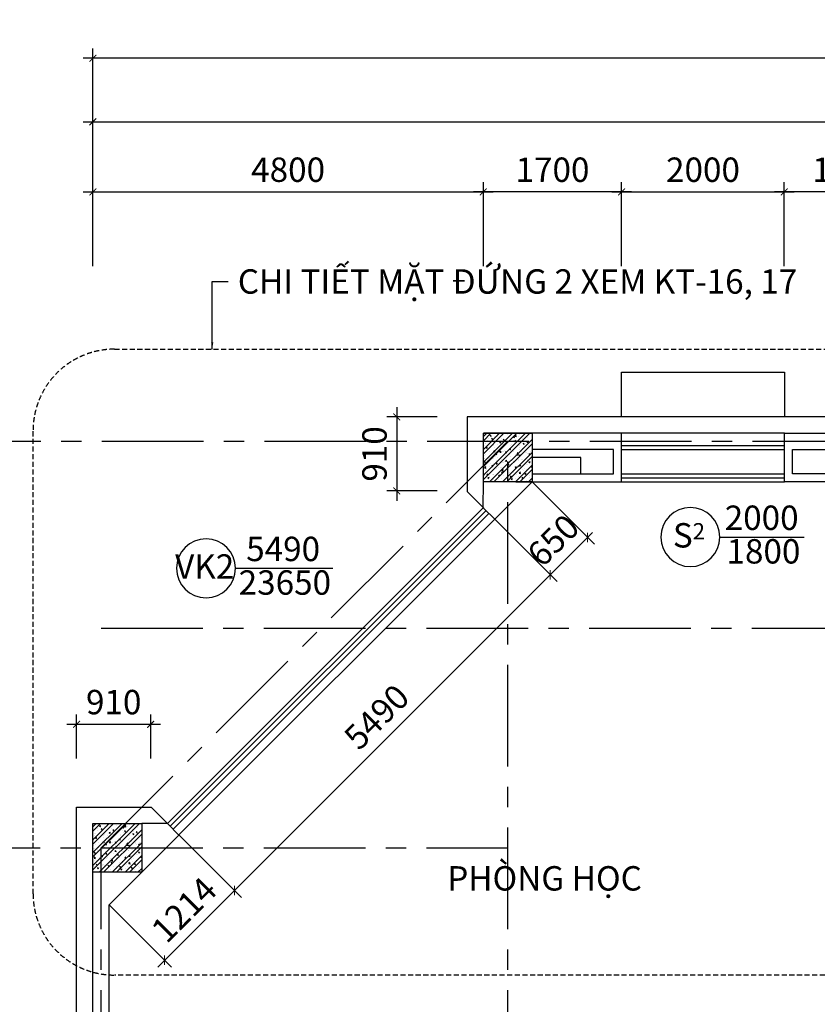
# Model space of a CAD drawing. Extents: x 3052342 to 8536414, y -2778246 to -930304.
# Drawn here: x 5007151 to 5016956, y -1675654 to -1663546 of the extents above; entities that cross this region are included whole.
import ezdxf
from ezdxf.enums import TextEntityAlignment as Align

# ---------------------------------------------------------------- set-up
doc = ezdxf.new("R2010")
doc.units = 0
doc.header["$LTSCALE"] = 500
doc.header["$MEASUREMENT"] = 0
doc.header["$PDMODE"] = 2
doc.header["$PDSIZE"] = -1
doc.linetypes.add('MB_Nha 7 tang_2_2012$0$CENTERX2', pattern=[4, 2.5, -0.5, 0.5, -0.5])
doc.linetypes.add('MB_Nha 7 tang_2_2012$0$HIDDEN2', pattern=[0.1875, 0.125, -0.0625])
doc.layers.get('0').update_dxf_attribs({"linetype": 'CONTINUOUS'})
doc.layers.get('DEFPOINTS').update_dxf_attribs({"linetype": 'CONTINUOUS'})
for name, color, linetype in [('MB_Nha 7 tang_2_2012$0$DIM', 10, 'CONTINUOUS'), ('MB_Nha 7 tang_2_2012$0$dim-ct', 1, 'CONTINUOUS'), ('MB_Nha 7 tang_2_2012$0$DOOR', 6, 'CONTINUOUS'), ('MB_Nha 7 tang_2_2012$0$HACTH', 45, 'CONTINUOUS'), ('MB_Nha 7 tang_2_2012$0$khuat', 45, 'MB_Nha 7 tang_2_2012$0$HIDDEN2'), ('MB_Nha 7 tang_2_2012$0$KI HIEU CUA', 151, 'CONTINUOUS'), ('MB_Nha 7 tang_2_2012$0$TEXT', 7, 'CONTINUOUS'), ('MB_Nha 7 tang_2_2012$0$THAY', 9, 'CONTINUOUS'), ('MB_Nha 7 tang_2_2012$0$TRUC', 5, 'MB_Nha 7 tang_2_2012$0$CENTERX2'), ('MB_Nha 7 tang_2_2012$0$WALL', 4, 'CONTINUOUS')]:
    doc.layers.add(name, color=color, linetype=linetype)
doc.styles.add('MB_Nha 7 tang_2_2012$0$TECNICK', font='arial.ttf', dxfattribs={"width": 0.85})
doc.dimstyles.new('MB_Nha 7 tang_2_2012$0$1-100', dxfattribs={"dimscale": 120, "dimtxt": 2.5, "dimasz": 0.7, "dimexe": 1, "dimexo": 0, "dimgap": 1, "dimtad": 1, "dimdec": 4, "dimrnd": 1, "dimzin": 12, "dimdsep": 46, "dimtxsty": 'MB_Nha 7 tang_2_2012$0$TECNICK', "dimblk1": 'MB_Nha 7 tang_2_2012$0$_ARCHTICK', "dimblk2": 'MB_Nha 7 tang_2_2012$0$_ARCHTICK', "dimsah": 1, "dimcen": 1, "dimdle": 1, "dimclrd": 14, "dimclre": 14, "dimclrt": 7, "dimadec": 0, "dimazin": 0, "dimtfac": 1, "dimtdec": 4, "dimtix": 1, "dimtmove": 2, "dimatfit": 0, "dimfxl": 1, "dimtolj": 1, "dimtzin": 0, "dimarcsym": 0})
doc.dimstyles.new('MB_Nha 7 tang_2_2012$0$1-100_2', dxfattribs={"dimscale": 120, "dimtxt": 2.5, "dimasz": 0.7, "dimexe": 1, "dimexo": 0, "dimgap": 1, "dimtad": 1, "dimdec": 4, "dimlfac": 0.5, "dimrnd": 1, "dimzin": 12, "dimdsep": 46, "dimtxsty": 'MB_Nha 7 tang_2_2012$0$TECNICK', "dimblk1": 'MB_Nha 7 tang_2_2012$0$_ARCHTICK', "dimblk2": 'MB_Nha 7 tang_2_2012$0$_ARCHTICK', "dimsah": 1, "dimcen": 1, "dimdle": 1, "dimclrd": 14, "dimclre": 14, "dimclrt": 7, "dimadec": 0, "dimazin": 0, "dimtfac": 1, "dimtdec": 4, "dimtix": 1, "dimtmove": 2, "dimatfit": 0, "dimfxl": 1, "dimtolj": 1, "dimtzin": 0, "dimarcsym": 0})

# ---------------------------------------------------------------- blocks, each defined once
blk = doc.blocks.new('MB_Nha 7 tang_2_2012$0$_ARCHTICK')
at = {"color": 0, "linetype": 'ByBlock', "const_width": 0.15}
blk.add_lwpolyline([(-0.5, -0.5), (0.5, 0.5)], dxfattribs=at)
blk = doc.blocks.new('*D10344')
at = {"layer": 'DEFPOINTS', "color": 0, "linetype": 'Continuous', "transparency": 16777216}
for p in [(5016551, -1665664), (5016551, -1666579), (5018151, -1666579)]:
    blk.add_point(p, dxfattribs=at)
at = {"layer": 'MB_Nha 7 tang_2_2012$0$DIM', "color": 14, "linetype": 'Continuous', "lineweight": -2, "transparency": 16777216}
for p, q in [((5016551, -1666579), (5016551, -1665544)), ((5018151, -1666579), (5018151, -1665544)), ((5018271, -1665664), (5016431, -1665664))]:
    blk.add_line(p, q, dxfattribs=at)
at = {"layer": 'MB_Nha 7 tang_2_2012$0$DIM', "color": 14, "linetype": 'Continuous', "lineweight": -2, "transparency": 16777216, "xscale": 84, "yscale": 84, "zscale": 84, "rotation": 180}
blk.add_blockref('MB_Nha 7 tang_2_2012$0$_ARCHTICK', (5016551, -1665664), dxfattribs=at)
at = {"layer": 'MB_Nha 7 tang_2_2012$0$DIM', "color": 14, "linetype": 'Continuous', "lineweight": -2, "transparency": 16777216, "xscale": 84, "yscale": 84, "zscale": 84}
blk.add_blockref('MB_Nha 7 tang_2_2012$0$_ARCHTICK', (5018151, -1665664), dxfattribs=at)
at = {"layer": 'MB_Nha 7 tang_2_2012$0$DIM', "color": 7, "linetype": 'Continuous', "transparency": 16777216, "insert": (5017351, -1665391), "char_height": 300, "attachment_point": 5, "style": 'MB_Nha 7 tang_2_2012$0$TECNICK'}
blk.add_mtext('\\A1;1600', dxfattribs=at)
blk = doc.blocks.new('*D10345')
at = {"layer": 'DEFPOINTS', "color": 0, "linetype": 'Continuous', "transparency": 16777216}
for p in [(5016551, -1665664), (5014551, -1666579), (5016551, -1666579)]:
    blk.add_point(p, dxfattribs=at)
at = {"layer": 'MB_Nha 7 tang_2_2012$0$DIM', "color": 14, "linetype": 'Continuous', "lineweight": -2, "transparency": 16777216}
for p, q in [((5014551, -1666579), (5014551, -1665544)), ((5016551, -1666579), (5016551, -1665544)), ((5014431, -1665664), (5016671, -1665664))]:
    blk.add_line(p, q, dxfattribs=at)
at = {"layer": 'MB_Nha 7 tang_2_2012$0$DIM', "color": 14, "linetype": 'Continuous', "lineweight": -2, "transparency": 16777216, "xscale": 84, "yscale": 84, "zscale": 84, "rotation": 180}
blk.add_blockref('MB_Nha 7 tang_2_2012$0$_ARCHTICK', (5014551, -1665664), dxfattribs=at)
at = {"layer": 'MB_Nha 7 tang_2_2012$0$DIM', "color": 14, "linetype": 'Continuous', "lineweight": -2, "transparency": 16777216, "xscale": 84, "yscale": 84, "zscale": 84}
blk.add_blockref('MB_Nha 7 tang_2_2012$0$_ARCHTICK', (5016551, -1665664), dxfattribs=at)
at = {"layer": 'MB_Nha 7 tang_2_2012$0$DIM', "color": 7, "linetype": 'Continuous', "transparency": 16777216, "insert": (5015551, -1665391), "char_height": 300, "attachment_point": 5, "style": 'MB_Nha 7 tang_2_2012$0$TECNICK'}
blk.add_mtext('\\A1;2000', dxfattribs=at)
blk = doc.blocks.new('*D10346')
at = {"layer": 'DEFPOINTS', "color": 0, "linetype": 'Continuous', "transparency": 16777216}
for p in [(5012851, -1665664), (5012851, -1666579), (5014551, -1666579)]:
    blk.add_point(p, dxfattribs=at)
at = {"layer": 'MB_Nha 7 tang_2_2012$0$DIM', "color": 14, "linetype": 'Continuous', "lineweight": -2, "transparency": 16777216}
for p, q in [((5012851, -1666579), (5012851, -1665544)), ((5014551, -1666579), (5014551, -1665544)), ((5014671, -1665664), (5012731, -1665664))]:
    blk.add_line(p, q, dxfattribs=at)
at = {"layer": 'MB_Nha 7 tang_2_2012$0$DIM', "color": 14, "linetype": 'Continuous', "lineweight": -2, "transparency": 16777216, "xscale": 84, "yscale": 84, "zscale": 84, "rotation": 180}
blk.add_blockref('MB_Nha 7 tang_2_2012$0$_ARCHTICK', (5012851, -1665664), dxfattribs=at)
at = {"layer": 'MB_Nha 7 tang_2_2012$0$DIM', "color": 14, "linetype": 'Continuous', "lineweight": -2, "transparency": 16777216, "xscale": 84, "yscale": 84, "zscale": 84}
blk.add_blockref('MB_Nha 7 tang_2_2012$0$_ARCHTICK', (5014551, -1665664), dxfattribs=at)
at = {"layer": 'MB_Nha 7 tang_2_2012$0$DIM', "color": 7, "linetype": 'Continuous', "transparency": 16777216, "insert": (5013701, -1665391), "char_height": 300, "attachment_point": 5, "style": 'MB_Nha 7 tang_2_2012$0$TECNICK'}
blk.add_mtext('\\A1;1700', dxfattribs=at)
blk = doc.blocks.new('*D10347')
at = {"layer": 'DEFPOINTS', "color": 0, "linetype": 'Continuous', "transparency": 16777216}
for p in [(5012851, -1665664), (5008051, -1666579), (5012851, -1666579)]:
    blk.add_point(p, dxfattribs=at)
at = {"layer": 'MB_Nha 7 tang_2_2012$0$DIM', "color": 14, "linetype": 'Continuous', "lineweight": -2, "transparency": 16777216}
for p, q in [((5008051, -1666579), (5008051, -1665544)), ((5012851, -1666579), (5012851, -1665544)), ((5007931, -1665664), (5012971, -1665664))]:
    blk.add_line(p, q, dxfattribs=at)
at = {"layer": 'MB_Nha 7 tang_2_2012$0$DIM', "color": 14, "linetype": 'Continuous', "lineweight": -2, "transparency": 16777216, "xscale": 84, "yscale": 84, "zscale": 84, "rotation": 180}
blk.add_blockref('MB_Nha 7 tang_2_2012$0$_ARCHTICK', (5008051, -1665664), dxfattribs=at)
at = {"layer": 'MB_Nha 7 tang_2_2012$0$DIM', "color": 14, "linetype": 'Continuous', "lineweight": -2, "transparency": 16777216, "xscale": 84, "yscale": 84, "zscale": 84}
blk.add_blockref('MB_Nha 7 tang_2_2012$0$_ARCHTICK', (5012851, -1665664), dxfattribs=at)
at = {"layer": 'MB_Nha 7 tang_2_2012$0$DIM', "color": 7, "linetype": 'Continuous', "transparency": 16777216, "insert": (5010451, -1665391), "char_height": 300, "attachment_point": 5, "style": 'MB_Nha 7 tang_2_2012$0$TECNICK'}
blk.add_mtext('\\A1;4800', dxfattribs=at)
blk = doc.blocks.new('*D10348')
at = {"layer": 'DEFPOINTS', "color": 0, "linetype": 'Continuous', "transparency": 16777216}
for p in [(5067751, -1664802), (5008051, -1666579), (5067751, -1666579)]:
    blk.add_point(p, dxfattribs=at)
at = {"layer": 'MB_Nha 7 tang_2_2012$0$DIM', "color": 14, "linetype": 'Continuous', "lineweight": -2, "transparency": 16777216}
for p, q in [((5008051, -1666579), (5008051, -1664682)), ((5067751, -1666579), (5067751, -1664682)), ((5007931, -1664802), (5067871, -1664802))]:
    blk.add_line(p, q, dxfattribs=at)
at = {"layer": 'MB_Nha 7 tang_2_2012$0$DIM', "color": 14, "linetype": 'Continuous', "lineweight": -2, "transparency": 16777216, "xscale": 84, "yscale": 84, "zscale": 84, "rotation": 180}
blk.add_blockref('MB_Nha 7 tang_2_2012$0$_ARCHTICK', (5008051, -1664802), dxfattribs=at)
at = {"layer": 'MB_Nha 7 tang_2_2012$0$DIM', "color": 14, "linetype": 'Continuous', "lineweight": -2, "transparency": 16777216, "xscale": 84, "yscale": 84, "zscale": 84}
blk.add_blockref('MB_Nha 7 tang_2_2012$0$_ARCHTICK', (5067751, -1664802), dxfattribs=at)
at = {"layer": 'MB_Nha 7 tang_2_2012$0$DIM', "color": 7, "linetype": 'Continuous', "transparency": 16777216, "insert": (5036826, -1664518), "char_height": 300, "attachment_point": 5, "style": 'MB_Nha 7 tang_2_2012$0$TECNICK'}
blk.add_mtext('\\A1;59700', dxfattribs=at)
blk = doc.blocks.new('MB_Nha 7 tang_2_2012$0$LC1')
at = {"layer": 'MB_Nha 7 tang_2_2012$0$HACTH', "linetype": 'Continuous'}
h = blk.add_hatch(dxfattribs=at)
h.set_pattern_fill('ANSI32', color=256, scale=300, style=0)
h.paths.add_polyline_path([(-300, -500), (300, -500), (300, 100), (-300, 100)])
h = blk.add_hatch(dxfattribs=at)
h.set_pattern_fill('ANSI32', color=256, scale=300, style=0)
h.paths.add_polyline_path([(-5100, -5300), (-4500, -5300), (-4500, -4700), (-5100, -4700)])
at = {"layer": 'MB_Nha 7 tang_2_2012$0$THAY', "linetype": 'Continuous'}
h = blk.add_hatch(dxfattribs=at)
h.set_pattern_fill('AR-CONC', color=256, scale=20, style=0)
h.set_pattern_definition([(50, (-2812704.86, 704160.17), (143.4520365, -12.550427), [15, -165]), (355, (-2812704.86, 704160.17), (-27.750267, 150.438427), [12, -132]), (100.4514, (-2812692.91, 704159.13), (115.7018763, 137.8879084), [12.748038, -140.2284224]), (46.1842, (-2812704.86, 704200.17), (213.44821, -33.103803), [22.5, -247.5]), (96.6356, (-2812687.08, 704197.42), (186.932541, 194.823574), [19.122058, -210.3426]), (351.1842, (-2812704.86, 704200.17), (186.932389, 194.82372), [18, -198]), (21, (-2812684.86, 704190.17), (119.3814104, -80.523778), [15, -165]), (326, (-2812684.86, 704190.17), (48.6630664, 145.030009), [12, -132]), (71.4514, (-2812674.91, 704183.46), (168.044526, 64.5060993), [12.748038, -140.2284224]), (37.5, (-2812704.863, 704160.175), (2.4319711, 66.5787708), [0, -130.4, 0, -134, 0, -132.5]), (7.5, (-2812704.86, 704160.175), (52.6139075, 78.8823424), [0, -76.4, 0, -127.4, 0, -50.5]), (327.5, (-2812749.463, 704160.175), (106.7644872, -4.5109743), [0, -50, 0, -156, 0, -207]), (317.5, (-2812769.46, 704160.17), (116.637234, 20.0209965), [0, -65, 0, -103.6, 0, -147])])
h.paths.add_polyline_path([(-300, -500), (300, -500), (300, 100), (-300, 100)])
h = blk.add_hatch(dxfattribs=at)
h.set_pattern_fill('AR-CONC', color=256, scale=20, style=0)
h.set_pattern_definition([(50, (-2817504.86, 699360.17), (143.4520365, -12.550427), [15, -165]), (355, (-2817504.86, 699360.17), (-27.750267, 150.438427), [12, -132]), (100.4514, (-2817492.91, 699359.13), (115.7018763, 137.8879084), [12.748038, -140.2284224]), (46.1842, (-2817504.86, 699400.17), (213.44821, -33.103803), [22.5, -247.5]), (96.6356, (-2817487.08, 699397.42), (186.932541, 194.823574), [19.122058, -210.3426]), (351.1842, (-2817504.86, 699400.17), (186.932389, 194.82372), [18, -198]), (21, (-2817484.86, 699390.17), (119.3814104, -80.523778), [15, -165]), (326, (-2817484.86, 699390.17), (48.6630664, 145.030009), [12, -132]), (71.4514, (-2817474.91, 699383.46), (168.044526, 64.5060993), [12.748038, -140.2284224]), (37.5, (-2817504.863, 699360.175), (2.4319711, 66.5787708), [0, -130.4, 0, -134, 0, -132.5]), (7.5, (-2817504.86, 699360.175), (52.6139075, 78.8823424), [0, -76.4, 0, -127.4, 0, -50.5]), (327.5, (-2817549.463, 699360.175), (106.7644872, -4.5109743), [0, -50, 0, -156, 0, -207]), (317.5, (-2817569.46, 699360.17), (116.637234, 20.0209965), [0, -65, 0, -103.6, 0, -147])])
h.paths.add_polyline_path([(-5100, -5300), (-4500, -5300), (-4500, -4700), (-5100, -4700)])
at = {"layer": 'MB_Nha 7 tang_2_2012$0$TRUC'}
for p, q in [((-6990, 0), (60500, 0)), ((-5000, -5000), (0, 0)), ((0, -18000), (0, 0)), ((-5000, -2300), (60500, -2300)), ((-7000, -5000), (0, -5000)), ((-5000, -18000), (-5000, -5000))]:
    blk.add_line(p, q, dxfattribs=at)
at = {"layer": 'MB_Nha 7 tang_2_2012$0$WALL', "linetype": 'Continuous'}
for points in [[(300, -500), (-300, -500), (-300, 100), (300, 100)], [(-4500, -5300), (-5100, -5300), (-5100, -4700), (-4500, -4700)]]:
    blk.add_lwpolyline(points, close=True, dxfattribs=at)
blk = doc.blocks.new('*D9886')
at = {"layer": 'DEFPOINTS', "color": 0, "linetype": 'Continuous', "transparency": 16777216}
for p in [(5008051, -1664020), (5008051, -1666579), (5071751, -1666579)]:
    blk.add_point(p, dxfattribs=at)
at = {"layer": 'MB_Nha 7 tang_2_2012$0$DIM', "color": 14, "linetype": 'Continuous', "lineweight": -2, "transparency": 16777216}
for p, q in [((5008051, -1666579), (5008051, -1663900)), ((5071751, -1666579), (5071751, -1663900)), ((5071871, -1664020), (5007931, -1664020))]:
    blk.add_line(p, q, dxfattribs=at)
at = {"layer": 'MB_Nha 7 tang_2_2012$0$DIM', "color": 14, "linetype": 'Continuous', "lineweight": -2, "transparency": 16777216, "xscale": 84, "yscale": 84, "zscale": 84, "rotation": 180}
blk.add_blockref('MB_Nha 7 tang_2_2012$0$_ARCHTICK', (5008051, -1664020), dxfattribs=at)
at = {"layer": 'MB_Nha 7 tang_2_2012$0$DIM', "color": 14, "linetype": 'Continuous', "lineweight": -2, "transparency": 16777216, "xscale": 84, "yscale": 84, "zscale": 84}
blk.add_blockref('MB_Nha 7 tang_2_2012$0$_ARCHTICK', (5071751, -1664020), dxfattribs=at)
at = {"layer": 'MB_Nha 7 tang_2_2012$0$DIM', "color": 7, "linetype": 'Continuous', "transparency": 16777216, "insert": (5038920, -1663743), "char_height": 300, "attachment_point": 5, "style": 'MB_Nha 7 tang_2_2012$0$TECNICK'}
blk.add_mtext('\\A1;63700', dxfattribs=at)
blk = doc.blocks.new('*D8288')
at = {"layer": 'DEFPOINTS', "color": 0, "transparency": 16777216}
for p in [(5008762, -1672211), (5007851, -1672630), (5008762, -1672630)]:
    blk.add_point(p, dxfattribs=at)
at = {"layer": 'MB_Nha 7 tang_2_2012$0$THAY', "color": 14, "lineweight": -2, "transparency": 16777216}
for p, q in [((5007851, -1672630), (5007851, -1672091)), ((5008762, -1672630), (5008762, -1672091)), ((5007731, -1672211), (5008882, -1672211))]:
    blk.add_line(p, q, dxfattribs=at)
at = {"layer": 'MB_Nha 7 tang_2_2012$0$THAY', "color": 14, "lineweight": -2, "transparency": 16777216, "xscale": 84, "yscale": 84, "zscale": 84, "rotation": 180}
blk.add_blockref('MB_Nha 7 tang_2_2012$0$_ARCHTICK', (5007851, -1672211), dxfattribs=at)
at = {"layer": 'MB_Nha 7 tang_2_2012$0$THAY', "color": 14, "lineweight": -2, "transparency": 16777216, "xscale": 84, "yscale": 84, "zscale": 84}
blk.add_blockref('MB_Nha 7 tang_2_2012$0$_ARCHTICK', (5008762, -1672211), dxfattribs=at)
at = {"layer": 'MB_Nha 7 tang_2_2012$0$THAY', "color": 7, "transparency": 16777216, "insert": (5008307, -1671938), "char_height": 300, "attachment_point": 5, "style": 'MB_Nha 7 tang_2_2012$0$TECNICK'}
blk.add_mtext('\\A1;910', dxfattribs=at)
blk = doc.blocks.new('*D8289')
at = {"layer": 'DEFPOINTS', "color": 0, "transparency": 16777216}
for p in [(5012282, -1668431), (5011786, -1669341), (5012282, -1669341)]:
    blk.add_point(p, dxfattribs=at)
at = {"layer": 'MB_Nha 7 tang_2_2012$0$THAY', "color": 14, "lineweight": -2, "transparency": 16777216}
for p, q in [((5011786, -1668311), (5011786, -1669461)), ((5012282, -1668431), (5011666, -1668431)), ((5012282, -1669341), (5011666, -1669341))]:
    blk.add_line(p, q, dxfattribs=at)
at = {"layer": 'MB_Nha 7 tang_2_2012$0$THAY', "color": 14, "lineweight": -2, "transparency": 16777216, "xscale": 84, "yscale": 84, "zscale": 84}
for p, rotation in [((5011786, -1668431), 90), ((5011786, -1669341), 270)]:
    blk.add_blockref('MB_Nha 7 tang_2_2012$0$_ARCHTICK', p, dxfattribs=dict(at, rotation=rotation))
at = {"layer": 'MB_Nha 7 tang_2_2012$0$THAY', "color": 7, "transparency": 16777216, "insert": (5011513, -1668886), "char_height": 300, "attachment_point": 5, "rotation": 90, "style": 'MB_Nha 7 tang_2_2012$0$TECNICK'}
blk.add_mtext('\\A1;910', dxfattribs=at)
blk = doc.blocks.new('*D8290')
at = {"layer": 'DEFPOINTS', "color": 0, "transparency": 16777216}
for p in [(5013451, -1669231), (5012992, -1669690), (5013674, -1670372)]:
    blk.add_point(p, dxfattribs=at)
at = {"layer": 'MB_Nha 7 tang_2_2012$0$THAY', "color": 14, "lineweight": -2, "transparency": 16777216}
for p, q in [((5013451, -1669231), (5014218, -1669997)), ((5012992, -1669690), (5013758, -1670457)), ((5014133, -1669913), (5014193, -1669853)), ((5014133, -1669913), (5013674, -1670372)), ((5013674, -1670372), (5013614, -1670432))]:
    blk.add_line(p, q, dxfattribs=at)
at = {"layer": 'MB_Nha 7 tang_2_2012$0$THAY', "color": 14, "lineweight": -2, "transparency": 16777216, "xscale": 84, "yscale": 84, "zscale": 84}
for p, rotation in [((5014133, -1669913), 225.000000000029), ((5013674, -1670372), 45.00000000002904)]:
    blk.add_blockref('MB_Nha 7 tang_2_2012$0$_ARCHTICK', p, dxfattribs=dict(at, rotation=rotation))
at = {"layer": 'MB_Nha 7 tang_2_2012$0$THAY', "color": 7, "transparency": 16777216, "insert": (5013710, -1669949), "char_height": 300, "attachment_point": 5, "rotation": 45, "style": 'MB_Nha 7 tang_2_2012$0$TECNICK'}
blk.add_mtext('\\A1;650', dxfattribs=at)
blk = doc.blocks.new('*D8291')
at = {"layer": 'DEFPOINTS', "color": 0, "transparency": 16777216}
for p in [(5012992, -1669690), (5009110, -1673573), (5009791, -1674254)]:
    blk.add_point(p, dxfattribs=at)
at = {"layer": 'MB_Nha 7 tang_2_2012$0$THAY', "color": 14, "lineweight": -2, "transparency": 16777216}
for p, q in [((5012992, -1669690), (5013758, -1670457)), ((5013758, -1670287), (5009707, -1674339)), ((5009110, -1673573), (5009876, -1674339))]:
    blk.add_line(p, q, dxfattribs=at)
at = {"layer": 'MB_Nha 7 tang_2_2012$0$THAY', "color": 14, "lineweight": -2, "transparency": 16777216, "xscale": 84, "yscale": 84, "zscale": 84}
for p, rotation in [((5013674, -1670372), 45), ((5009791, -1674254), 225)]:
    blk.add_blockref('MB_Nha 7 tang_2_2012$0$_ARCHTICK', p, dxfattribs=dict(at, rotation=rotation))
at = {"layer": 'MB_Nha 7 tang_2_2012$0$THAY', "color": 7, "transparency": 16777216, "insert": (5011539, -1672120), "char_height": 300, "attachment_point": 5, "rotation": 45, "style": 'MB_Nha 7 tang_2_2012$0$TECNICK'}
blk.add_mtext('\\A1;5490', dxfattribs=at)
blk = doc.blocks.new('*D8292')
at = {"layer": 'DEFPOINTS', "color": 0, "transparency": 16777216}
for p in [(5009110, -1673573), (5008251, -1674431), (5008933, -1675113)]:
    blk.add_point(p, dxfattribs=at)
at = {"layer": 'MB_Nha 7 tang_2_2012$0$THAY', "color": 14, "lineweight": -2, "transparency": 16777216}
for p, q in [((5009110, -1673573), (5009876, -1674339)), ((5009876, -1674169), (5008848, -1675197)), ((5008251, -1674431), (5009018, -1675197))]:
    blk.add_line(p, q, dxfattribs=at)
at = {"layer": 'MB_Nha 7 tang_2_2012$0$THAY', "color": 14, "lineweight": -2, "transparency": 16777216, "xscale": 84, "yscale": 84, "zscale": 84}
for p, rotation in [((5009791, -1674254), 45), ((5008933, -1675113), 225)]:
    blk.add_blockref('MB_Nha 7 tang_2_2012$0$_ARCHTICK', p, dxfattribs=dict(at, rotation=rotation))
at = {"layer": 'MB_Nha 7 tang_2_2012$0$THAY', "color": 7, "transparency": 16777216, "insert": (5009171, -1674492), "char_height": 300, "attachment_point": 5, "rotation": 45, "style": 'MB_Nha 7 tang_2_2012$0$TECNICK'}
blk.add_mtext('\\A1;1214', dxfattribs=at)
blk = doc.blocks.new('MB_Nha 7 tang_2_2012$0$cua_T2')
at = {"layer": 'MB_Nha 7 tang_2_2012$0$KI HIEU CUA'}
blk.add_lwpolyline([(7542, 17107, 1), (6816, 17107, 1), (7542, 17107), (8579, 17107)], format="xyb", dxfattribs=at)
at = {"layer": 'MB_Nha 7 tang_2_2012$0$KI HIEU CUA', "style": 'MB_Nha 7 tang_2_2012$0$TECNICK'}
for s, p in [('2000', (8056, 17306)), ('1800', (8078, 16893))]:
    blk.add_text(s, height=300, dxfattribs=at).set_placement(p, align=Align.MIDDLE)
at = {"layer": 'MB_Nha 7 tang_2_2012$0$KI HIEU CUA', "insert": (7162, 17129), "char_height": 300, "attachment_point": 5, "style": 'MB_Nha 7 tang_2_2012$0$TECNICK'}
blk.add_mtext('{\\fArial|b1|i0|c0|p32;S\\H0.6667x;2}', dxfattribs=at)

msp = doc.modelspace()

# ---------------------------------------------------------------- linework, layer by layer
at = {"layer": 'MB_Nha 7 tang_2_2012$0$DOOR', "linetype": 'Continuous'}
for p, q in [((5016551.43511, -1668630.76687), (5014551.43511, -1668630.76687)), ((5014551.43511, -1668780.76687), (5016551.43511, -1668780.76687)), ((5014551.43511, -1668830.76687), (5016551.43511, -1668830.76687)), ((5014551.43511, -1669130.76687), (5016551.43511, -1669130.76687)), ((5014551.43511, -1669180.76687), (5016551.43511, -1669180.76687)), ((5014551.43511, -1669230.76687), (5016551.43511, -1669230.76687)), ((5008967.14222, -1673430.05977), (5012849.31379, -1669547.88819)), ((5009002.49756, -1673465.41511), (5012884.66913, -1669583.24353)), ((5009037.8529, -1673500.77045), (5012920.02447, -1669618.59887)), ((5009109.1029, -1673572.02045), (5012991.27447, -1669689.84887))]:
    msp.add_line(p, q, dxfattribs=at)
at = {"layer": 'MB_Nha 7 tang_2_2012$0$khuat'}
msp.add_lwpolyline([(5025674.9423, -1675294.89403), (5008316.02374, -1675294.89403, -0.4142135624), (5007316.02374, -1674294.89403), (5007316.02374, -1668598.31349, -0.4142135624), (5008316.02374, -1667598.31349), (5025674.9423, -1667598.31349, -0.4142135624), (5026674.9423, -1668598.31349), (5026674.9423, -1674294.89403, -0.4142135624)], format="xyb", close=True, dxfattribs=at)
at = {"layer": 'MB_Nha 7 tang_2_2012$0$KI HIEU CUA'}
msp.add_lwpolyline([(5009805.33917, -1670292.44976, 1), (5009079.33917, -1670292.44976, 1), (5009805.33917, -1670292.44976), (5011000.90836, -1670292.44976)], format="xyb", dxfattribs=at)
at = {"layer": 'MB_Nha 7 tang_2_2012$0$THAY'}
for points in [[(5014551.43511, -1668430.76687), (5014551.43511, -1667880.76687), (5016551.43511, -1667880.76687), (5016551.43511, -1668430.76687)], [(5067951.43511, -1670930.76687), (5067951.43511, -1668430.76687), (5012651.43511, -1668430.76687), (5012651.43511, -1669347.57027), (5012856.67712, -1669554.27068)], [(5025951.43511, -1691830.76687), (5025951.43511, -1692030.76687), (5017651.43511, -1692030.76687), (5017651.43511, -1687030.76687), (5008051.43511, -1687030.76687), (5007851.43511, -1687030.76687), (5007851.43511, -1673230.76687), (5008767.84933, -1673230.76687), (5008967.14222, -1673430.05977)]]:
    msp.add_lwpolyline(points, dxfattribs=at)
msp.add_lwpolyline([(5013451.43511, -1669130.76687), (5014051.43511, -1669130.76687), (5014051.43511, -1668930.76687), (5013451.43511, -1668930.76687)], close=True, dxfattribs=at)
at = {"layer": 'MB_Nha 7 tang_2_2012$0$WALL', "linetype": 'Continuous'}
for p, q in [((5014551.43511, -1668630.76687), (5012851.43511, -1668630.76687)), ((5013451.43511, -1668630.76687), (5013451.43511, -1669130.76687)), ((5016551.43511, -1668630.76687), (5019751.43511, -1668630.76687)), ((5016551.43511, -1668830.76687), (5016551.43511, -1668630.76687)), ((5014451.43511, -1668830.76687), (5013451.43511, -1668830.76687)), ((5016651.43511, -1668830.76687), (5017851.43511, -1668830.76687)), ((5012849.31379, -1669547.88819), (5012851.43511, -1669230.76687)), ((5012991.81379, -1669690.38819), (5013451.43511, -1669230.76687)), ((5012849.31379, -1669547.88819), (5012991.81379, -1669690.38819)), ((5008051.43511, -1678830.76687), (5008051.43511, -1673430.76687)), ((5008967.14222, -1673430.05977), (5008651.43511, -1673430.76687)), ((5008967.14222, -1673430.05977), (5009109.64222, -1673572.55977)), ((5008251.43511, -1674430.76687), (5009109.64222, -1673572.55977)), ((5008251.43511, -1678230.76687), (5008251.43511, -1674430.76687))]:
    msp.add_line(p, q, dxfattribs=at)
for points in [[(5013251.43511, -1669230.76687), (5014551.43511, -1669230.76687), (5014551.43511, -1668630.76687)], [(5013451.43511, -1669130.76687), (5014451.43511, -1669130.76687), (5014451.43511, -1668830.76687)], [(5017851.43511, -1669230.76687), (5016551.43511, -1669230.76687), (5016551.43511, -1668830.76687)], [(5017851.43511, -1669130.76687), (5016651.43511, -1669130.76687), (5016651.43511, -1668830.76687)]]:
    msp.add_lwpolyline(points, dxfattribs=at)

# ---------------------------------------------------------------- block references
at = {"layer": 'MB_Nha 7 tang_2_2012$0$HACTH', "linetype": 'Continuous'}
msp.add_blockref('MB_Nha 7 tang_2_2012$0$LC1', (5013151.43511, -1668730.76687), dxfattribs=at)
at = {"layer": 'MB_Nha 7 tang_2_2012$0$THAY'}
msp.add_blockref('MB_Nha 7 tang_2_2012$0$cua_T2', (5008216.33773, -1687015.85175), dxfattribs=at)

# ---------------------------------------------------------------- texts
at = {"layer": 'MB_Nha 7 tang_2_2012$0$dim-ct', "color": 7, "insert": (5009832.62688, -1666615.36394), "char_height": 300, "width": 8599.7289936, "attachment_point": 1, "style": 'MB_Nha 7 tang_2_2012$0$TECNICK'}
msp.add_mtext('CHI TIẾT MẶT ĐỨNG 2 XEM KT-16, 17', dxfattribs=at)
at = {"layer": 'MB_Nha 7 tang_2_2012$0$KI HIEU CUA', "style": 'MB_Nha 7 tang_2_2012$0$TECNICK'}
for s, p in [('5490', (5010389.81307, -1670093.24563)), ('23650', (5010411.0916, -1670506.39005))]:
    msp.add_text(s, height=300, dxfattribs=at).set_placement(p, align=Align.MIDDLE)
at = {"layer": 'MB_Nha 7 tang_2_2012$0$KI HIEU CUA', "insert": (5009425.13152, -1670270.19753), "char_height": 300, "attachment_point": 5, "style": 'MB_Nha 7 tang_2_2012$0$TECNICK'}
msp.add_mtext('{\\fArial|b1|i0|c0|p32;VK2}', dxfattribs=at)
at = {"layer": 'MB_Nha 7 tang_2_2012$0$TEXT', "insert": (5013603.38778, -1674144.5265), "char_height": 300, "width": 3668.4551463, "attachment_point": 5, "style": 'MB_Nha 7 tang_2_2012$0$TECNICK'}
msp.add_mtext('PHÒNG HỌC  ', dxfattribs=at)

# ---------------------------------------------------------------- dimensions: what is measured, and where the dimension line sits
at = {"layer": 'MB_Nha 7 tang_2_2012$0$DIM', "linetype": 'Continuous'}
for base, p1, p2, picture, middle in [((5008051.4351147106, -1664019.899091437), (5071751.4351147218, -1666579.0109516031), (5008051.4351147106, -1666579.0109516031), '*D9886', (5038920.2066372577, -1663742.995856452)), ((5067751.4351147059, -1664801.6016968419), (5008051.4351147106, -1666579.0109516031), (5067751.4351147059, -1666579.0109516031), '*D10348', (5036825.5771982241, -1664518.1371954649))]:
    dim = msp.add_linear_dim(base=base, p1=p1, p2=p2, angle=180, dimstyle='MB_Nha 7 tang_2_2012$0$1-100', dxfattribs=at)
    dim.commit()
    dim.dimension.update_dxf_attribs({"geometry": picture, "text_midpoint": middle, "dimtype": 160})
for base, p1, p2, picture, middle in [((5012851.43511, -1665664.07258), (5008051.43511, -1666579.01095), (5012851.43511, -1666579.01095), '*D10347', (5010451.43511, -1665390.90068)), ((5012851.43511, -1665664.07258), (5014551.43511, -1666579.01095), (5012851.43511, -1666579.01095), '*D10346', (5013701.43511, -1665390.90068)), ((5016551.43511, -1665664.07258), (5014551.43511, -1666579.01095), (5016551.43511, -1666579.01095), '*D10345', (5015551.43511, -1665390.90068)), ((5016551.43511, -1665664.07258), (5018151.43511, -1666579.01095), (5016551.43511, -1666579.01095), '*D10344', (5017351.43511, -1665390.90068))]:
    dim = msp.add_linear_dim(base=base, p1=p1, p2=p2, angle=180, dimstyle='MB_Nha 7 tang_2_2012$0$1-100', dxfattribs=at)
    dim.commit()
    dim.dimension.update_dxf_attribs({"geometry": picture, "text_midpoint": middle})
at = {"layer": 'MB_Nha 7 tang_2_2012$0$THAY'}
for p1, p2, distance, picture, middle in [((5012282.48532, -1668430.76687), (5012282.48532, -1669340.57027), -496.76112, '*D8289', (5011512.55231, -1668885.66857)), ((5013451.43511, -1669230.76687), (5012991.81379, -1669690.38819), 964.1517, '*D8290', (5013710.22096, -1669949.17404)), ((5007851.43511, -1672630.30867), (5008761.84933, -1672630.30867), 419.13744, '*D8288', (5008306.64222, -1671937.99933))]:
    dim = msp.add_aligned_dim(p1=p1, p2=p2, distance=distance, dimstyle='MB_Nha 7 tang_2_2012$0$1-100', dxfattribs=at)
    dim.commit()
    dim.dimension.update_dxf_attribs({"geometry": picture, "text_midpoint": middle})
for base, p1, p2, picture, middle in [((5009791.40042, -1674254.31797), (5012991.81379, -1669690.38819), (5009109.64222, -1673572.55977), '*D8291', (5011539.32451, -1672120.07048)), ((5008933.19332, -1675112.52508), (5009109.64222, -1673572.55977), (5008251.43511, -1674430.76687), '*D8292', (5009170.94394, -1674492.06859))]:
    dim = msp.add_linear_dim(base=base, p1=p1, p2=p2, angle=45, dimstyle='MB_Nha 7 tang_2_2012$0$1-100', dxfattribs=at)
    dim.commit()
    dim.dimension.update_dxf_attribs({"geometry": picture, "text_midpoint": middle})

# ---------------------------------------------------------------- leaders
at = {"layer": 'MB_Nha 7 tang_2_2012$0$dim-ct', "annotation_type": 0, "has_hookline": 1, "hookline_direction": 0, "text_width": 6327.3397}
msp.add_leader([(5009518.06909, -1667598.31349), (5009518.06909, -1666765.36394), (5009712.62688, -1666765.36394)], dimstyle='MB_Nha 7 tang_2_2012$0$1-100', override={"dimgap": 1, "dimtad": 0}, dxfattribs=at)
at = {"layer": 'MB_Nha 7 tang_2_2012$0$HACTH', "annotation_type": 0, "has_hookline": 1, "hookline_direction": 1, "text_width": 6865.69236}
msp.add_leader([(5023737.24721, -1668067.32198), (5023737.24721, -1666930.30776), (5023504.68698, -1666930.30776)], dimstyle='MB_Nha 7 tang_2_2012$0$1-100_2', override={"dimgap": 1, "dimtad": 0}, dxfattribs=at)

doc.saveas('drawing.dxf')
